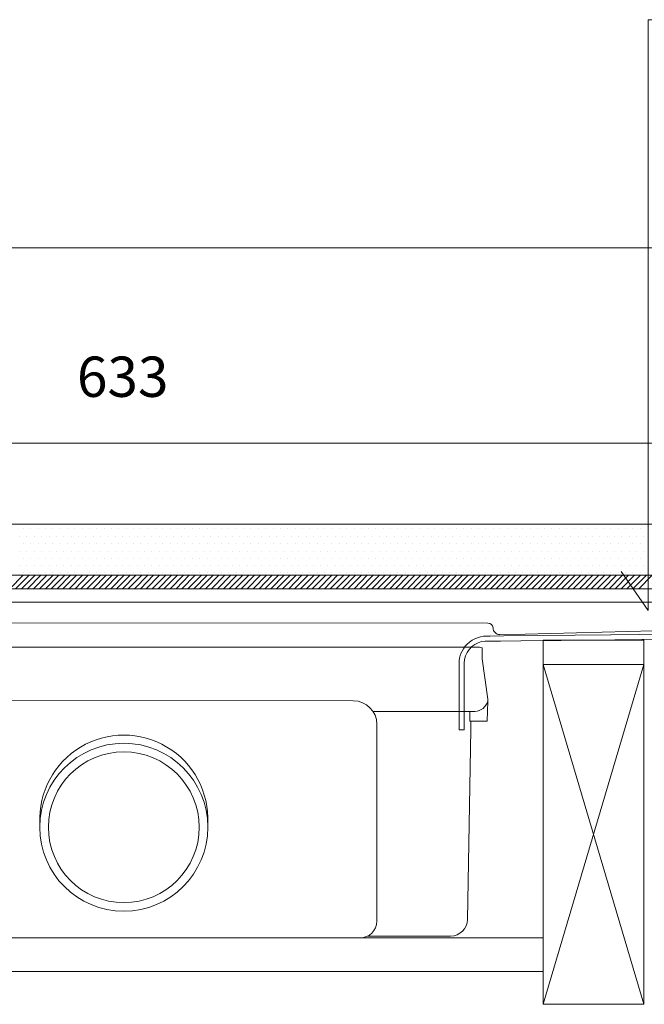
# Model space of a CAD drawing. Units: inches. Extents: x 4 to 2104, y -45 to 1440.
# Drawn here: x 421 to 514, y 500 to 646 of the extents above; entities that cross this region are included whole.
import ezdxf

# ---------------------------------------------------------------- set-up
doc = ezdxf.new("R2010")
doc.units = ezdxf.units.IN
doc.header["$MEASUREMENT"] = 0
for name, color, linetype in [('PDF_0', 7, 'Continuous'), ('PDF_A52-A--', 7, 'Continuous'), ('PDF_Dimensions', 7, 'Continuous'), ('PDF_hatch', 7, 'Continuous'), ('PDF_Text', 7, 'Continuous')]:
    doc.layers.add(name, color=color, linetype=linetype)
doc.layers.add('PDF_A52-S--', color=7, linetype='Continuous', true_color=0x005f7f)
doc.styles.add('PDF Arial', font='arial.ttf')

msp = doc.modelspace()

# ---------------------------------------------------------------- linework, layer by layer
at = {"layer": 'PDF_0', "lineweight": 5}
msp.add_lwpolyline([(542.58, 646.31), (514.85, 646.31), (514.85, 558.3), (510.81, 564.14)], dxfattribs=at)
at = {"layer": 'PDF_0', "lineweight": 15}
for points in [[(203.05, 612.32), (1018.56, 612.32)], [(278.58, 559.57), (278.58, 561.54), (594.79, 561.54), (278.58, 561.54), (278.58, 562.07), (278.58, 571.15), (594.79, 571.15), (594.79, 561.54), (594.79, 559.57)], [(318.79, 559.57), (554.58, 559.57), (554.95, 559.57), (593.57, 559.57), (594.58, 559.57), (595.59, 559.57), (596.54, 559.57), (597.55, 559.57), (597.55, 558.78), (596.54, 558.78), (595.59, 558.78), (594.58, 558.78), (554.58, 558.78)], [(514.21, 499.66), (499.18, 550.28), (499.18, 553.89), (514.21, 553.89), (514.21, 550.28), (499.18, 499.66)], [(374.19, 509.54), (499.18, 509.54)], [(374.19, 504.54), (499.18, 504.54)]]:
    msp.add_lwpolyline(points, dxfattribs=at)
for points in [[(594.79, 563.56), (278.58, 563.56)], [(499.18, 550.28), (514.21, 550.28), (514.21, 499.66), (499.18, 499.66)]]:
    msp.add_lwpolyline(points, close=True, dxfattribs=at)
for points in [[(492.75, 554.74, -0.420487), (491.74, 555.73, 0.412821), (490.95, 556.44), (382.45, 556.49, 0.412834), (381.68, 555.72, -0.420497), (380.67, 554.69), (319.6, 556.28, -0.406565), (318.79, 557.02), (318.79, 558.3), (318.79, 559.57)], [(554.58, 559.57), (554.58, 558.3), (554.58, 557.02, -0.406559), (553.84, 556.28), (492.7, 554.69)]]:
    msp.add_lwpolyline(points, format="xyb", dxfattribs=at)
at = {"layer": 'PDF_A52-A--', "lineweight": 15}
for points in [[(488.29, 543.27), (488.29, 541.83), (490.84, 541.83), (490.95, 544.81), (490.95, 545.13), (490.1, 551.13), (490.11, 552.73, 0.202109), (489.72, 552.83), (383.65, 552.83, 0.202141), (383.33, 552.67), (383.28, 551.13), (382.43, 545.13), (382.43, 544.81), (382.53, 541.83), (385.08, 541.83)], [(470.92, 544.86), (401.47, 544.91, 0.414212), (397.94, 541.35), (397.94, 512.06, 0.414212), (400.43, 509.54), (471.93, 509.54, 0.414212), (474.43, 512.03), (474.43, 541.35, 0.414209), (470.92, 544.86)], [(490.97, 544.81, -0.314665), (489.03, 543.27), (475.44, 543.27), (473.9, 543.27)], [(473.1, 509.8), (485.42, 509.8, 0.408431), (487.92, 512.3), (488.18, 526.43), (488.45, 540.61), (488.45, 541.83)]]:
    msp.add_lwpolyline(points, format="xyb", dxfattribs=at)
for radius in [12.51, 11.23]:
    msp.add_circle((436.74, 526.03), radius, dxfattribs=at)
msp.add_arc((436.74, 527.25), 12.51, 357.1708, 182.8675, dxfattribs=at)
at = {"layer": 'PDF_A52-S--', "lineweight": 13}
msp.add_lwpolyline([(549.91, 554.42), (501.89, 553.84), (495.89, 553.78), (492.86, 553.73), (491.37, 553.73), (490.63, 553.73), (490.57, 553.73), (490.04, 553.68), (489.51, 553.52), (489.03, 553.25), (488.56, 552.93), (488.18, 552.51), (487.87, 552.08), (487.65, 551.55), (487.49, 551.02), (487.44, 550.49), (487.44, 547.78), (487.44, 542.36), (487.44, 541.04), (487.44, 540.66), (487.44, 540.61), (487.44, 540.56), (487.39, 540.56), (487.18, 540.56), (486.75, 540.56), (486.7, 540.56), (486.7, 540.66), (486.7, 540.98), (486.7, 542.36), (486.7, 545.07), (486.7, 550.49), (486.7, 550.92), (486.8, 551.39), (486.91, 551.82), (487.12, 552.24), (487.33, 552.62), (487.6, 552.99), (487.87, 553.31), (488.24, 553.62), (488.61, 553.89), (489.03, 554.1), (489.41, 554.26), (489.88, 554.37), (490.31, 554.47), (490.52, 554.47), (490.63, 554.47), (490.84, 554.47), (491.32, 554.47), (493.34, 554.53), (509.27, 554.69), (573.01, 555.43)], dxfattribs=at)
at = {"layer": 'PDF_Dimensions', "lineweight": 13}
msp.add_lwpolyline([(278.58, 583.26), (594.79, 583.26)], dxfattribs=at)
at = {"layer": 'PDF_hatch', "lineweight": 9}
for points in [[(421.26, 569.4), (421.26, 569.4)], [(421.79, 570.46), (421.79, 570.46)], [(422.32, 569.4), (422.32, 569.4)], [(422.85, 570.46), (422.85, 570.46)], [(423.43, 569.4), (423.43, 569.4)], [(423.97, 570.46), (423.97, 570.46)], [(424.5, 569.4), (424.5, 569.4)], [(425.08, 570.46), (425.08, 570.46)], [(425.61, 569.4), (425.61, 569.4)], [(426.14, 570.46), (426.14, 570.46)], [(426.73, 569.4), (426.73, 569.4)], [(427.26, 570.46), (427.26, 570.46)], [(427.79, 569.4), (427.79, 569.4)], [(428.32, 570.46), (428.32, 570.46)], [(428.91, 569.4), (428.91, 569.4)], [(429.44, 570.46), (429.44, 570.46)], [(429.97, 569.4), (429.97, 569.4)], [(430.55, 570.46), (430.55, 570.46)], [(431.08, 569.4), (431.08, 569.4)], [(431.61, 570.46), (431.61, 570.46)], [(432.2, 569.4), (432.2, 569.4)], [(432.73, 570.46), (432.73, 570.46)], [(433.26, 569.4), (433.26, 569.4)], [(433.79, 570.46), (433.79, 570.46)], [(434.38, 569.4), (434.38, 569.4)], [(434.91, 570.46), (434.91, 570.46)], [(435.44, 569.4), (435.44, 569.4)], [(436.02, 570.46), (436.02, 570.46)], [(436.55, 569.4), (436.55, 569.4)], [(437.09, 570.46), (437.09, 570.46)], [(437.62, 569.4), (437.62, 569.4)], [(438.2, 570.46), (438.2, 570.46)], [(438.73, 569.4), (438.73, 569.4)], [(439.26, 570.46), (439.26, 570.46)], [(439.85, 569.4), (439.85, 569.4)], [(440.38, 570.46), (440.38, 570.46)], [(440.91, 569.4), (440.91, 569.4)], [(441.49, 570.46), (441.49, 570.46)], [(442.03, 569.4), (442.03, 569.4)], [(442.56, 570.46), (442.56, 570.46)], [(443.09, 569.4), (443.09, 569.4)], [(443.67, 570.46), (443.67, 570.46)], [(444.2, 569.4), (444.2, 569.4)], [(444.73, 570.46), (444.73, 570.46)], [(445.32, 569.4), (445.32, 569.4)], [(445.85, 570.46), (445.85, 570.46)], [(446.38, 569.4), (446.38, 569.4)], [(446.97, 570.46), (446.97, 570.46)], [(447.5, 569.4), (447.5, 569.4)], [(448.03, 570.46), (448.03, 570.46)], [(448.56, 569.4), (448.56, 569.4)], [(449.14, 570.46), (449.14, 570.46)], [(449.67, 569.4), (449.67, 569.4)], [(450.21, 570.46), (450.21, 570.46)], [(450.79, 569.4), (450.79, 569.4)], [(451.32, 570.46), (451.32, 570.46)], [(451.85, 569.4), (451.85, 569.4)], [(452.38, 570.46), (452.38, 570.46)], [(452.97, 569.4), (452.97, 569.4)], [(453.5, 570.46), (453.5, 570.46)], [(454.03, 569.4), (454.03, 569.4)], [(454.61, 570.46), (454.61, 570.46)], [(455.15, 569.4), (455.15, 569.4)], [(455.68, 570.46), (455.68, 570.46)], [(456.26, 569.4), (456.26, 569.4)], [(456.79, 570.46), (456.79, 570.46)], [(457.32, 569.4), (457.32, 569.4)], [(457.85, 570.46), (457.85, 570.46)], [(458.44, 569.4), (458.44, 569.4)], [(458.97, 570.46), (458.97, 570.46)], [(459.5, 569.4), (459.5, 569.4)], [(460.09, 570.46), (460.09, 570.46)], [(460.62, 569.4), (460.62, 569.4)], [(461.15, 570.46), (461.15, 570.46)], [(461.68, 569.4), (461.68, 569.4)], [(462.26, 570.46), (462.26, 570.46)], [(462.79, 569.4), (462.79, 569.4)], [(463.33, 570.46), (463.33, 570.46)], [(463.91, 569.4), (463.91, 569.4)], [(464.44, 570.46), (464.44, 570.46)], [(464.97, 569.4), (464.97, 569.4)], [(465.56, 570.46), (465.56, 570.46)], [(466.09, 569.4), (466.09, 569.4)], [(466.62, 570.46), (466.62, 570.46)], [(467.15, 569.4), (467.15, 569.4)], [(467.73, 570.46), (467.73, 570.46)], [(468.27, 569.4), (468.27, 569.4)], [(468.8, 570.46), (468.8, 570.46)], [(469.38, 569.4), (469.38, 569.4)], [(469.91, 570.46), (469.91, 570.46)], [(470.44, 569.4), (470.44, 569.4)], [(471.03, 570.46), (471.03, 570.46)], [(471.56, 569.4), (471.56, 569.4)], [(472.09, 570.46), (472.09, 570.46)], [(472.62, 569.4), (472.62, 569.4)], [(473.21, 570.46), (473.21, 570.46)], [(473.74, 569.4), (473.74, 569.4)], [(474.27, 570.46), (474.27, 570.46)], [(474.85, 569.4), (474.85, 569.4)], [(475.38, 570.46), (475.38, 570.46)], [(475.91, 569.4), (475.91, 569.4)], [(476.45, 570.46), (476.45, 570.46)], [(477.03, 569.4), (477.03, 569.4)], [(477.56, 570.46), (477.56, 570.46)], [(478.09, 569.4), (478.09, 569.4)], [(478.68, 570.46), (478.68, 570.46)], [(479.21, 569.4), (479.21, 569.4)], [(479.74, 570.46), (479.74, 570.46)], [(480.32, 569.4), (480.32, 569.4)], [(480.85, 570.46), (480.85, 570.46)], [(481.39, 569.4), (481.39, 569.4)], [(481.92, 570.46), (481.92, 570.46)], [(482.5, 569.4), (482.5, 569.4)], [(483.03, 570.46), (483.03, 570.46)], [(483.56, 569.4), (483.56, 569.4)], [(484.15, 570.46), (484.15, 570.46)], [(484.68, 569.4), (484.68, 569.4)], [(485.21, 570.46), (485.21, 570.46)], [(485.74, 569.4), (485.74, 569.4)], [(486.33, 570.46), (486.33, 570.46)], [(486.86, 569.4), (486.86, 569.4)], [(487.39, 570.46), (487.39, 570.46)], [(487.97, 569.4), (487.97, 569.4)], [(488.5, 570.46), (488.5, 570.46)], [(489.03, 569.4), (489.03, 569.4)], [(489.62, 570.46), (489.62, 570.46)], [(490.15, 569.4), (490.15, 569.4)], [(490.68, 570.46), (490.68, 570.46)], [(491.21, 569.4), (491.21, 569.4)], [(491.8, 570.46), (491.8, 570.46)], [(492.33, 569.4), (492.33, 569.4)], [(492.86, 570.46), (492.86, 570.46)], [(493.44, 569.4), (493.44, 569.4)], [(493.97, 570.46), (493.97, 570.46)], [(494.51, 569.4), (494.51, 569.4)], [(495.09, 570.46), (495.09, 570.46)], [(495.62, 569.4), (495.62, 569.4)], [(496.15, 570.46), (496.15, 570.46)], [(496.68, 569.4), (496.68, 569.4)], [(497.27, 570.46), (497.27, 570.46)], [(497.8, 569.4), (497.8, 569.4)], [(498.33, 570.46), (498.33, 570.46)], [(498.91, 569.4), (498.91, 569.4)], [(499.45, 570.46), (499.45, 570.46)], [(499.98, 569.4), (499.98, 569.4)], [(500.51, 570.46), (500.51, 570.46)], [(501.09, 569.4), (501.09, 569.4)], [(501.62, 570.46), (501.62, 570.46)], [(502.15, 569.4), (502.15, 569.4)], [(502.74, 570.46), (502.74, 570.46)], [(503.27, 569.4), (503.27, 569.4)], [(503.8, 570.46), (503.8, 570.46)], [(504.39, 569.4), (504.39, 569.4)], [(504.92, 570.46), (504.92, 570.46)], [(505.45, 569.4), (505.45, 569.4)], [(505.98, 570.46), (505.98, 570.46)], [(506.56, 569.4), (506.56, 569.4)], [(507.09, 570.46), (507.09, 570.46)], [(507.63, 569.4), (507.63, 569.4)], [(508.21, 570.46), (508.21, 570.46)], [(508.74, 569.4), (508.74, 569.4)], [(509.27, 570.46), (509.27, 570.46)], [(509.8, 569.4), (509.8, 569.4)], [(510.39, 570.46), (510.39, 570.46)], [(510.92, 569.4), (510.92, 569.4)], [(511.45, 570.46), (511.45, 570.46)], [(512.03, 569.4), (512.03, 569.4)], [(512.57, 570.46), (512.57, 570.46)], [(513.1, 569.4), (513.1, 569.4)], [(513.68, 570.46), (513.68, 570.46)], [(514.21, 569.4), (514.21, 569.4)], [(421.79, 568.29), (421.79, 568.29)], [(422.85, 568.29), (422.85, 568.29)], [(423.97, 568.29), (423.97, 568.29)], [(425.08, 568.29), (425.08, 568.29)], [(426.14, 568.29), (426.14, 568.29)], [(427.26, 568.29), (427.26, 568.29)], [(428.32, 568.29), (428.32, 568.29)], [(429.44, 568.29), (429.44, 568.29)], [(430.55, 568.29), (430.55, 568.29)], [(431.61, 568.29), (431.61, 568.29)], [(432.73, 568.29), (432.73, 568.29)], [(433.79, 568.29), (433.79, 568.29)], [(434.91, 568.29), (434.91, 568.29)], [(436.02, 568.29), (436.02, 568.29)], [(437.09, 568.29), (437.09, 568.29)], [(438.2, 568.29), (438.2, 568.29)], [(439.26, 568.29), (439.26, 568.29)], [(440.38, 568.29), (440.38, 568.29)], [(441.49, 568.29), (441.49, 568.29)], [(442.56, 568.29), (442.56, 568.29)], [(443.67, 568.29), (443.67, 568.29)], [(444.73, 568.29), (444.73, 568.29)], [(445.85, 568.29), (445.85, 568.29)], [(446.97, 568.29), (446.97, 568.29)], [(448.03, 568.29), (448.03, 568.29)], [(449.14, 568.29), (449.14, 568.29)], [(450.21, 568.29), (450.21, 568.29)], [(451.32, 568.29), (451.32, 568.29)], [(452.38, 568.29), (452.38, 568.29)], [(453.5, 568.29), (453.5, 568.29)], [(454.61, 568.29), (454.61, 568.29)], [(455.68, 568.29), (455.68, 568.29)], [(456.79, 568.29), (456.79, 568.29)], [(457.85, 568.29), (457.85, 568.29)], [(458.97, 568.29), (458.97, 568.29)], [(460.09, 568.29), (460.09, 568.29)], [(461.15, 568.29), (461.15, 568.29)], [(462.26, 568.29), (462.26, 568.29)], [(463.33, 568.29), (463.33, 568.29)], [(464.44, 568.29), (464.44, 568.29)], [(465.56, 568.29), (465.56, 568.29)], [(466.62, 568.29), (466.62, 568.29)], [(467.73, 568.29), (467.73, 568.29)], [(468.8, 568.29), (468.8, 568.29)], [(469.91, 568.29), (469.91, 568.29)], [(471.03, 568.29), (471.03, 568.29)], [(472.09, 568.29), (472.09, 568.29)], [(473.21, 568.29), (473.21, 568.29)], [(474.27, 568.29), (474.27, 568.29)], [(475.38, 568.29), (475.38, 568.29)], [(476.45, 568.29), (476.45, 568.29)], [(477.56, 568.29), (477.56, 568.29)], [(478.68, 568.29), (478.68, 568.29)], [(479.74, 568.29), (479.74, 568.29)], [(480.85, 568.29), (480.85, 568.29)], [(481.92, 568.29), (481.92, 568.29)], [(483.03, 568.29), (483.03, 568.29)], [(484.15, 568.29), (484.15, 568.29)], [(485.21, 568.29), (485.21, 568.29)], [(486.33, 568.29), (486.33, 568.29)], [(487.39, 568.29), (487.39, 568.29)], [(488.5, 568.29), (488.5, 568.29)], [(489.62, 568.29), (489.62, 568.29)], [(490.68, 568.29), (490.68, 568.29)], [(491.8, 568.29), (491.8, 568.29)], [(492.86, 568.29), (492.86, 568.29)], [(493.97, 568.29), (493.97, 568.29)], [(495.09, 568.29), (495.09, 568.29)], [(496.15, 568.29), (496.15, 568.29)], [(497.27, 568.29), (497.27, 568.29)], [(498.33, 568.29), (498.33, 568.29)], [(499.45, 568.29), (499.45, 568.29)], [(500.51, 568.29), (500.51, 568.29)], [(501.62, 568.29), (501.62, 568.29)], [(502.74, 568.29), (502.74, 568.29)], [(503.8, 568.29), (503.8, 568.29)], [(504.92, 568.29), (504.92, 568.29)], [(505.98, 568.29), (505.98, 568.29)], [(507.09, 568.29), (507.09, 568.29)], [(508.21, 568.29), (508.21, 568.29)], [(509.27, 568.29), (509.27, 568.29)], [(510.39, 568.29), (510.39, 568.29)], [(511.45, 568.29), (511.45, 568.29)], [(512.57, 568.29), (512.57, 568.29)], [(513.68, 568.29), (513.68, 568.29)], [(421.26, 567.17), (421.26, 567.17)], [(421.79, 566.11), (421.79, 566.11)], [(422.32, 567.17), (422.32, 567.17)], [(422.85, 566.11), (422.85, 566.11)], [(423.43, 567.17), (423.43, 567.17)], [(423.97, 566.11), (423.97, 566.11)], [(424.5, 567.17), (424.5, 567.17)], [(425.08, 566.11), (425.08, 566.11)], [(425.61, 567.17), (425.61, 567.17)], [(426.14, 566.11), (426.14, 566.11)], [(426.73, 567.17), (426.73, 567.17)], [(427.26, 566.11), (427.26, 566.11)], [(427.79, 567.17), (427.79, 567.17)], [(428.32, 566.11), (428.32, 566.11)], [(428.91, 567.17), (428.91, 567.17)], [(429.44, 566.11), (429.44, 566.11)], [(429.97, 567.17), (429.97, 567.17)], [(430.55, 566.11), (430.55, 566.11)], [(431.08, 567.17), (431.08, 567.17)], [(431.61, 566.11), (431.61, 566.11)], [(432.2, 567.17), (432.2, 567.17)], [(432.73, 566.11), (432.73, 566.11)], [(433.26, 567.17), (433.26, 567.17)], [(433.79, 566.11), (433.79, 566.11)], [(434.38, 567.17), (434.38, 567.17)], [(434.91, 566.11), (434.91, 566.11)], [(435.44, 567.17), (435.44, 567.17)], [(436.02, 566.11), (436.02, 566.11)], [(436.55, 567.17), (436.55, 567.17)], [(437.09, 566.11), (437.09, 566.11)], [(437.62, 567.17), (437.62, 567.17)], [(438.2, 566.11), (438.2, 566.11)], [(438.73, 567.17), (438.73, 567.17)], [(439.26, 566.11), (439.26, 566.11)], [(439.85, 567.17), (439.85, 567.17)], [(440.38, 566.11), (440.38, 566.11)], [(440.91, 567.17), (440.91, 567.17)], [(441.49, 566.11), (441.49, 566.11)], [(442.03, 567.17), (442.03, 567.17)], [(442.56, 566.11), (442.56, 566.11)], [(443.09, 567.17), (443.09, 567.17)], [(443.67, 566.11), (443.67, 566.11)], [(444.2, 567.17), (444.2, 567.17)], [(444.73, 566.11), (444.73, 566.11)], [(445.32, 567.17), (445.32, 567.17)], [(445.85, 566.11), (445.85, 566.11)], [(446.38, 567.17), (446.38, 567.17)], [(446.97, 566.11), (446.97, 566.11)], [(447.5, 567.17), (447.5, 567.17)], [(448.03, 566.11), (448.03, 566.11)], [(448.56, 567.17), (448.56, 567.17)], [(449.14, 566.11), (449.14, 566.11)], [(449.67, 567.17), (449.67, 567.17)], [(450.21, 566.11), (450.21, 566.11)], [(450.79, 567.17), (450.79, 567.17)], [(451.32, 566.11), (451.32, 566.11)], [(451.85, 567.17), (451.85, 567.17)], [(452.38, 566.11), (452.38, 566.11)], [(452.97, 567.17), (452.97, 567.17)], [(453.5, 566.11), (453.5, 566.11)], [(454.03, 567.17), (454.03, 567.17)], [(454.61, 566.11), (454.61, 566.11)], [(455.15, 567.17), (455.15, 567.17)], [(455.68, 566.11), (455.68, 566.11)], [(456.26, 567.17), (456.26, 567.17)], [(456.79, 566.11), (456.79, 566.11)], [(457.32, 567.17), (457.32, 567.17)], [(457.85, 566.11), (457.85, 566.11)], [(458.44, 567.17), (458.44, 567.17)], [(458.97, 566.11), (458.97, 566.11)], [(459.5, 567.17), (459.5, 567.17)], [(460.09, 566.11), (460.09, 566.11)], [(460.62, 567.17), (460.62, 567.17)], [(461.15, 566.11), (461.15, 566.11)], [(461.68, 567.17), (461.68, 567.17)], [(462.26, 566.11), (462.26, 566.11)], [(462.79, 567.17), (462.79, 567.17)], [(463.33, 566.11), (463.33, 566.11)], [(463.91, 567.17), (463.91, 567.17)], [(464.44, 566.11), (464.44, 566.11)], [(464.97, 567.17), (464.97, 567.17)], [(465.56, 566.11), (465.56, 566.11)], [(466.09, 567.17), (466.09, 567.17)], [(466.62, 566.11), (466.62, 566.11)], [(467.15, 567.17), (467.15, 567.17)], [(467.73, 566.11), (467.73, 566.11)], [(468.27, 567.17), (468.27, 567.17)], [(468.8, 566.11), (468.8, 566.11)], [(469.38, 567.17), (469.38, 567.17)], [(469.91, 566.11), (469.91, 566.11)], [(470.44, 567.17), (470.44, 567.17)], [(471.03, 566.11), (471.03, 566.11)], [(471.56, 567.17), (471.56, 567.17)], [(472.09, 566.11), (472.09, 566.11)], [(472.62, 567.17), (472.62, 567.17)], [(473.21, 566.11), (473.21, 566.11)], [(473.74, 567.17), (473.74, 567.17)], [(474.27, 566.11), (474.27, 566.11)], [(474.85, 567.17), (474.85, 567.17)], [(475.38, 566.11), (475.38, 566.11)], [(475.91, 567.17), (475.91, 567.17)], [(476.45, 566.11), (476.45, 566.11)], [(477.03, 567.17), (477.03, 567.17)], [(477.56, 566.11), (477.56, 566.11)], [(478.09, 567.17), (478.09, 567.17)], [(478.68, 566.11), (478.68, 566.11)], [(479.21, 567.17), (479.21, 567.17)], [(479.74, 566.11), (479.74, 566.11)], [(480.32, 567.17), (480.32, 567.17)], [(480.85, 566.11), (480.85, 566.11)], [(481.39, 567.17), (481.39, 567.17)], [(481.92, 566.11), (481.92, 566.11)], [(482.5, 567.17), (482.5, 567.17)], [(483.03, 566.11), (483.03, 566.11)], [(483.56, 567.17), (483.56, 567.17)], [(484.15, 566.11), (484.15, 566.11)], [(484.68, 567.17), (484.68, 567.17)], [(485.21, 566.11), (485.21, 566.11)], [(485.74, 567.17), (485.74, 567.17)], [(486.33, 566.11), (486.33, 566.11)], [(486.86, 567.17), (486.86, 567.17)], [(487.39, 566.11), (487.39, 566.11)], [(487.97, 567.17), (487.97, 567.17)], [(488.5, 566.11), (488.5, 566.11)], [(489.03, 567.17), (489.03, 567.17)], [(489.62, 566.11), (489.62, 566.11)], [(490.15, 567.17), (490.15, 567.17)], [(490.68, 566.11), (490.68, 566.11)], [(491.21, 567.17), (491.21, 567.17)], [(491.8, 566.11), (491.8, 566.11)], [(492.33, 567.17), (492.33, 567.17)], [(492.86, 566.11), (492.86, 566.11)], [(493.44, 567.17), (493.44, 567.17)], [(493.97, 566.11), (493.97, 566.11)], [(494.51, 567.17), (494.51, 567.17)], [(495.09, 566.11), (495.09, 566.11)], [(495.62, 567.17), (495.62, 567.17)], [(496.15, 566.11), (496.15, 566.11)], [(496.68, 567.17), (496.68, 567.17)], [(497.27, 566.11), (497.27, 566.11)], [(497.8, 567.17), (497.8, 567.17)], [(498.33, 566.11), (498.33, 566.11)], [(498.91, 567.17), (498.91, 567.17)], [(499.45, 566.11), (499.45, 566.11)], [(499.98, 567.17), (499.98, 567.17)], [(500.51, 566.11), (500.51, 566.11)], [(501.09, 567.17), (501.09, 567.17)], [(501.62, 566.11), (501.62, 566.11)], [(502.15, 567.17), (502.15, 567.17)], [(502.74, 566.11), (502.74, 566.11)], [(503.27, 567.17), (503.27, 567.17)], [(503.8, 566.11), (503.8, 566.11)], [(504.39, 567.17), (504.39, 567.17)], [(504.92, 566.11), (504.92, 566.11)], [(505.45, 567.17), (505.45, 567.17)], [(505.98, 566.11), (505.98, 566.11)], [(506.56, 567.17), (506.56, 567.17)], [(507.09, 566.11), (507.09, 566.11)], [(507.63, 567.17), (507.63, 567.17)], [(508.21, 566.11), (508.21, 566.11)], [(508.74, 567.17), (508.74, 567.17)], [(509.27, 566.11), (509.27, 566.11)], [(509.8, 567.17), (509.8, 567.17)], [(510.39, 566.11), (510.39, 566.11)], [(510.92, 567.17), (510.92, 567.17)], [(511.45, 566.11), (511.45, 566.11)], [(512.03, 567.17), (512.03, 567.17)], [(512.57, 566.11), (512.57, 566.11)], [(513.1, 567.17), (513.1, 567.17)], [(513.68, 566.11), (513.68, 566.11)], [(514.21, 567.17), (514.21, 567.17)], [(421.26, 564.99), (421.26, 564.99)], [(422.32, 564.99), (422.32, 564.99)], [(423.43, 564.99), (423.43, 564.99)], [(424.5, 564.99), (424.5, 564.99)], [(425.61, 564.99), (425.61, 564.99)], [(426.73, 564.99), (426.73, 564.99)], [(427.79, 564.99), (427.79, 564.99)], [(428.91, 564.99), (428.91, 564.99)], [(429.97, 564.99), (429.97, 564.99)], [(431.08, 564.99), (431.08, 564.99)], [(432.2, 564.99), (432.2, 564.99)], [(433.26, 564.99), (433.26, 564.99)], [(434.38, 564.99), (434.38, 564.99)], [(435.44, 564.99), (435.44, 564.99)], [(436.55, 564.99), (436.55, 564.99)], [(437.62, 564.99), (437.62, 564.99)], [(438.73, 564.99), (438.73, 564.99)], [(439.85, 564.99), (439.85, 564.99)], [(440.91, 564.99), (440.91, 564.99)], [(442.03, 564.99), (442.03, 564.99)], [(443.09, 564.99), (443.09, 564.99)], [(444.2, 564.99), (444.2, 564.99)], [(445.32, 564.99), (445.32, 564.99)], [(446.38, 564.99), (446.38, 564.99)], [(447.5, 564.99), (447.5, 564.99)], [(448.56, 564.99), (448.56, 564.99)], [(449.67, 564.99), (449.67, 564.99)], [(450.79, 564.99), (450.79, 564.99)], [(451.85, 564.99), (451.85, 564.99)], [(452.97, 564.99), (452.97, 564.99)], [(454.03, 564.99), (454.03, 564.99)], [(455.15, 564.99), (455.15, 564.99)], [(456.26, 564.99), (456.26, 564.99)], [(457.32, 564.99), (457.32, 564.99)], [(458.44, 564.99), (458.44, 564.99)], [(459.5, 564.99), (459.5, 564.99)], [(460.62, 564.99), (460.62, 564.99)], [(461.68, 564.99), (461.68, 564.99)], [(462.79, 564.99), (462.79, 564.99)], [(463.91, 564.99), (463.91, 564.99)], [(464.97, 564.99), (464.97, 564.99)], [(466.09, 564.99), (466.09, 564.99)], [(467.15, 564.99), (467.15, 564.99)], [(468.27, 564.99), (468.27, 564.99)], [(469.38, 564.99), (469.38, 564.99)], [(470.44, 564.99), (470.44, 564.99)], [(471.56, 564.99), (471.56, 564.99)], [(472.62, 564.99), (472.62, 564.99)], [(473.74, 564.99), (473.74, 564.99)], [(474.85, 564.99), (474.85, 564.99)], [(475.91, 564.99), (475.91, 564.99)], [(477.03, 564.99), (477.03, 564.99)], [(478.09, 564.99), (478.09, 564.99)], [(479.21, 564.99), (479.21, 564.99)], [(480.32, 564.99), (480.32, 564.99)], [(481.39, 564.99), (481.39, 564.99)], [(482.5, 564.99), (482.5, 564.99)], [(483.56, 564.99), (483.56, 564.99)], [(484.68, 564.99), (484.68, 564.99)], [(485.74, 564.99), (485.74, 564.99)], [(486.86, 564.99), (486.86, 564.99)], [(487.97, 564.99), (487.97, 564.99)], [(489.03, 564.99), (489.03, 564.99)], [(490.15, 564.99), (490.15, 564.99)], [(491.21, 564.99), (491.21, 564.99)], [(492.33, 564.99), (492.33, 564.99)], [(493.44, 564.99), (493.44, 564.99)], [(494.51, 564.99), (494.51, 564.99)], [(495.62, 564.99), (495.62, 564.99)], [(496.68, 564.99), (496.68, 564.99)], [(497.8, 564.99), (497.8, 564.99)], [(498.91, 564.99), (498.91, 564.99)], [(499.98, 564.99), (499.98, 564.99)], [(501.09, 564.99), (501.09, 564.99)], [(502.15, 564.99), (502.15, 564.99)], [(503.27, 564.99), (503.27, 564.99)], [(504.39, 564.99), (504.39, 564.99)], [(505.45, 564.99), (505.45, 564.99)], [(506.56, 564.99), (506.56, 564.99)], [(507.63, 564.99), (507.63, 564.99)], [(508.74, 564.99), (508.74, 564.99)], [(509.8, 564.99), (509.8, 564.99)], [(510.92, 564.99), (510.92, 564.99)], [(512.03, 564.99), (512.03, 564.99)], [(513.1, 564.99), (513.1, 564.99)], [(514.21, 564.99), (514.21, 564.99)], [(419.77, 561.54), (421.73, 563.56)], [(420.62, 561.54), (422.64, 563.56)], [(421.52, 561.54), (423.54, 563.56)], [(421.79, 563.93), (421.79, 563.93)], [(422.42, 561.54), (424.39, 563.56)], [(422.85, 563.93), (422.85, 563.93)], [(423.27, 561.54), (425.29, 563.56)], [(423.97, 563.93), (423.97, 563.93)], [(424.18, 561.54), (426.2, 563.56)], [(425.08, 563.93), (425.08, 563.93)], [(425.08, 561.54), (427.05, 563.56)], [(425.93, 561.54), (427.95, 563.56)], [(426.14, 563.93), (426.14, 563.93)], [(426.83, 561.54), (428.8, 563.56)], [(427.26, 563.93), (427.26, 563.93)], [(427.68, 561.54), (429.7, 563.56)], [(428.32, 563.93), (428.32, 563.93)], [(428.59, 561.54), (430.61, 563.56)], [(429.44, 563.93), (429.44, 563.93)], [(429.49, 561.54), (431.45, 563.56)], [(430.34, 561.54), (432.36, 563.56)], [(430.55, 563.93), (430.55, 563.93)], [(431.24, 561.54), (433.26, 563.56)], [(431.61, 563.93), (431.61, 563.93)], [(432.15, 561.54), (434.11, 563.56)], [(432.73, 563.93), (432.73, 563.93)], [(433, 561.54), (435.01, 563.56)], [(433.79, 563.93), (433.79, 563.93)], [(433.9, 561.54), (435.92, 563.56)], [(434.8, 561.54), (436.77, 563.56)], [(434.91, 563.93), (434.91, 563.93)], [(435.65, 561.54), (437.67, 563.56)], [(436.02, 563.93), (436.02, 563.93)], [(436.55, 561.54), (438.52, 563.56)], [(437.09, 563.93), (437.09, 563.93)], [(437.4, 561.54), (439.42, 563.56)], [(438.2, 563.93), (438.2, 563.93)], [(438.31, 561.54), (440.33, 563.56)], [(439.21, 561.54), (441.18, 563.56)], [(439.26, 563.93), (439.26, 563.93)], [(440.06, 561.54), (442.08, 563.56)], [(440.38, 563.93), (440.38, 563.93)], [(440.96, 561.54), (442.98, 563.56)], [(441.49, 563.93), (441.49, 563.93)], [(441.87, 561.54), (443.83, 563.56)], [(442.56, 563.93), (442.56, 563.93)], [(442.72, 561.54), (444.73, 563.56)], [(443.62, 561.54), (445.64, 563.56)], [(443.67, 563.93), (443.67, 563.93)], [(444.52, 561.54), (446.49, 563.56)], [(444.73, 563.93), (444.73, 563.93)], [(445.37, 561.54), (447.39, 563.56)], [(445.85, 563.93), (445.85, 563.93)], [(446.27, 561.54), (448.29, 563.56)], [(446.97, 563.93), (446.97, 563.93)], [(447.18, 561.54), (449.14, 563.56)], [(448.03, 563.93), (448.03, 563.93)], [(448.03, 561.54), (450.05, 563.56)], [(448.93, 561.54), (450.9, 563.56)], [(449.14, 563.93), (449.14, 563.93)], [(449.78, 561.54), (451.8, 563.56)], [(450.21, 563.93), (450.21, 563.93)], [(450.68, 561.54), (452.7, 563.56)], [(451.32, 563.93), (451.32, 563.93)], [(451.59, 561.54), (453.55, 563.56)], [(452.38, 563.93), (452.38, 563.93)], [(452.44, 561.54), (454.45, 563.56)], [(453.34, 561.54), (455.36, 563.56)], [(453.5, 563.93), (453.5, 563.93)], [(454.24, 561.54), (456.21, 563.56)], [(454.61, 563.93), (454.61, 563.93)], [(455.09, 561.54), (457.11, 563.56)], [(455.68, 563.93), (455.68, 563.93)], [(456, 561.54), (458.01, 563.56)], [(456.79, 563.93), (456.79, 563.93)], [(456.9, 561.54), (458.86, 563.56)], [(457.75, 561.54), (459.77, 563.56)], [(457.85, 563.93), (457.85, 563.93)], [(458.65, 561.54), (460.62, 563.56)], [(458.97, 563.93), (458.97, 563.93)], [(459.5, 561.54), (461.52, 563.56)], [(460.09, 563.93), (460.09, 563.93)], [(460.4, 561.54), (462.42, 563.56)], [(461.15, 563.93), (461.15, 563.93)], [(461.31, 561.54), (463.27, 563.56)], [(462.16, 561.54), (464.18, 563.56)], [(462.26, 563.93), (462.26, 563.93)], [(463.06, 561.54), (465.08, 563.56)], [(463.33, 563.93), (463.33, 563.93)], [(463.96, 561.54), (465.93, 563.56)], [(464.44, 563.93), (464.44, 563.93)], [(464.81, 561.54), (466.83, 563.56)], [(465.56, 563.93), (465.56, 563.93)], [(465.72, 561.54), (467.73, 563.56)], [(466.62, 563.93), (466.62, 563.93)], [(466.62, 561.54), (468.58, 563.56)], [(467.47, 561.54), (469.49, 563.56)], [(467.73, 563.93), (467.73, 563.93)], [(468.37, 561.54), (470.39, 563.56)], [(468.8, 563.93), (468.8, 563.93)], [(469.27, 561.54), (471.24, 563.56)], [(469.91, 563.93), (469.91, 563.93)], [(470.12, 561.54), (472.14, 563.56)], [(471.03, 563.93), (471.03, 563.93)], [(471.03, 561.54), (472.99, 563.56)], [(471.88, 561.54), (473.9, 563.56)], [(472.09, 563.93), (472.09, 563.93)], [(472.78, 561.54), (474.8, 563.56)], [(473.21, 563.93), (473.21, 563.93)], [(473.68, 561.54), (475.65, 563.56)], [(474.27, 563.93), (474.27, 563.93)], [(474.53, 561.54), (476.55, 563.56)], [(475.38, 563.93), (475.38, 563.93)], [(475.44, 561.54), (477.45, 563.56)], [(476.34, 561.54), (478.3, 563.56)], [(476.45, 563.93), (476.45, 563.93)], [(477.19, 561.54), (479.21, 563.56)], [(477.56, 563.93), (477.56, 563.93)], [(478.09, 561.54), (480.11, 563.56)], [(478.68, 563.93), (478.68, 563.93)], [(479, 561.54), (480.96, 563.56)], [(479.74, 563.93), (479.74, 563.93)], [(479.84, 561.54), (481.86, 563.56)], [(480.75, 561.54), (482.71, 563.56)], [(480.85, 563.93), (480.85, 563.93)], [(481.6, 561.54), (483.62, 563.56)], [(481.92, 563.93), (481.92, 563.93)], [(482.5, 561.54), (484.52, 563.56)], [(483.03, 563.93), (483.03, 563.93)], [(483.4, 561.54), (485.37, 563.56)], [(484.15, 563.93), (484.15, 563.93)], [(484.25, 561.54), (486.27, 563.56)], [(485.16, 561.54), (487.18, 563.56)], [(485.21, 563.93), (485.21, 563.93)], [(486.06, 561.54), (488.02, 563.56)], [(486.33, 563.93), (486.33, 563.93)], [(486.91, 561.54), (488.93, 563.56)], [(487.39, 563.93), (487.39, 563.93)], [(487.81, 561.54), (489.83, 563.56)], [(488.5, 563.93), (488.5, 563.93)], [(488.72, 561.54), (490.68, 563.56)], [(489.57, 561.54), (491.58, 563.56)], [(489.62, 563.93), (489.62, 563.93)], [(490.47, 561.54), (492.49, 563.56)], [(490.68, 563.93), (490.68, 563.93)], [(491.37, 561.54), (493.34, 563.56)], [(491.8, 563.93), (491.8, 563.93)], [(492.22, 561.54), (494.24, 563.56)], [(492.86, 563.93), (492.86, 563.93)], [(493.12, 561.54), (495.09, 563.56)], [(493.97, 563.93), (493.97, 563.93)], [(493.97, 561.54), (495.99, 563.56)], [(494.88, 561.54), (496.9, 563.56)], [(495.09, 563.93), (495.09, 563.93)], [(495.78, 561.54), (497.75, 563.56)], [(496.15, 563.93), (496.15, 563.93)], [(496.63, 561.54), (498.65, 563.56)], [(497.27, 563.93), (497.27, 563.93)], [(497.53, 561.54), (499.55, 563.56)], [(498.33, 563.93), (498.33, 563.93)], [(498.44, 561.54), (500.4, 563.56)], [(499.29, 561.54), (501.3, 563.56)], [(499.45, 563.93), (499.45, 563.93)], [(500.19, 561.54), (502.21, 563.56)], [(500.51, 563.93), (500.51, 563.93)], [(501.09, 561.54), (503.06, 563.56)], [(501.62, 563.93), (501.62, 563.93)], [(501.94, 561.54), (503.96, 563.56)], [(502.74, 563.93), (502.74, 563.93)], [(502.84, 561.54), (504.81, 563.56)], [(503.69, 561.54), (505.71, 563.56)], [(503.8, 563.93), (503.8, 563.93)], [(504.6, 561.54), (506.62, 563.56)], [(504.92, 563.93), (504.92, 563.93)], [(505.5, 561.54), (507.47, 563.56)], [(505.98, 563.93), (505.98, 563.93)], [(506.35, 561.54), (508.37, 563.56)], [(507.09, 563.93), (507.09, 563.93)], [(507.25, 561.54), (509.27, 563.56)], [(508.16, 561.54), (510.12, 563.56)], [(508.21, 563.93), (508.21, 563.93)], [(509.01, 561.54), (511.02, 563.56)], [(509.27, 563.93), (509.27, 563.93)], [(509.91, 561.54), (511.93, 563.56)], [(510.39, 563.93), (510.39, 563.93)], [(510.81, 561.54), (512.78, 563.56)], [(511.45, 563.93), (511.45, 563.93)], [(511.66, 561.54), (513.68, 563.56)], [(512.57, 563.93), (512.57, 563.93)], [(512.57, 561.54), (514.58, 563.56)], [(513.47, 561.54), (515.43, 563.56)], [(513.68, 563.93), (513.68, 563.93)]]:
    msp.add_lwpolyline(points, dxfattribs=at)

# ---------------------------------------------------------------- texts
at = {"layer": 'PDF_Text', "insert": (429.76, 588.26), "char_height": 6, "attachment_point": 7, "style": 'PDF Arial'}
msp.add_mtext('633', dxfattribs=at)

doc.saveas('drawing.dxf')
